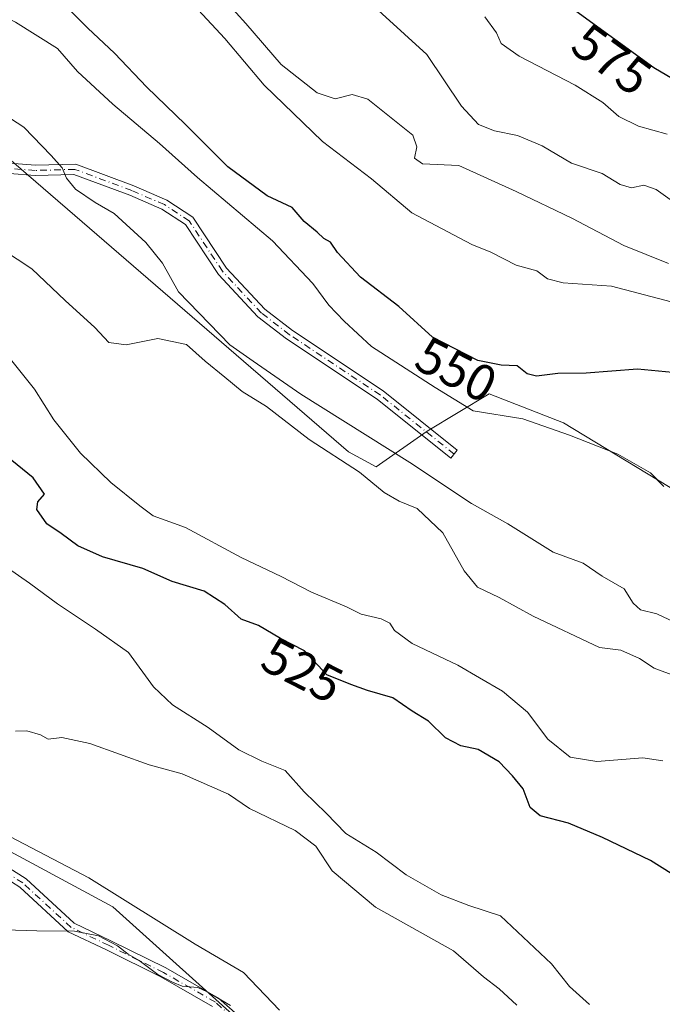
# Model space of a CAD drawing. Units: metres. Extents: x 590453 to 593902, y 4724396 to 4726755.
# Drawn here: x 591516 to 591641, y 4725702 to 4725894 of the extents above; entities that cross this region are included whole.
import ezdxf
from ezdxf.enums import TextEntityAlignment as Align

# ---------------------------------------------------------------- set-up
doc = ezdxf.new("R2010")
doc.units = ezdxf.units.M
doc.header["$MEASUREMENT"] = 0
doc.linetypes.add('DGN Style 4', pattern=[2.6384748266838614, 1.318413404963828, -0.6592067024819142, 0.001648016756204785, -0.6592067024819142])
for name, color, linetype, lineweight in [('Camino Cxs', 7, 'Continuous', 0), ('Camino eje', 30, 'DGN Style 4', 13), ('Cultivos herbáceos CxS', 92, 'Continuous', 0), ('Curva de nivel maestra', 30, 'Continuous', 30), ('Curva de nivel normal', 30, 'Continuous', 0), ('Matorral CxS', 135, 'Continuous', 0), ('Rótulo de curva de nivel directora', 7, 'Continuous', 0)]:
    doc.layers.add(name, color=color, linetype=linetype, lineweight=lineweight)
doc.styles.add('Style-Arial', font='txt')

# ---------------------------------------------------------------- blocks, each defined once
blk = doc.blocks.new('*U21')
at = {"layer": 'Matorral CxS', "color": 135, "linetype": 'Continuous', "lineweight": 0}
blk.add_polyline3d([(591644.6025, 4725801.6239, 546.0268999999971), (591622.0107000005, 4725815.3411, 546.7293999999965), (591607.4870999996, 4725820.9891, 548.1015999999945), (591595.3837000001, 4725813.727499999, 542.5794000000024), (591585.4335000003, 4725806.761700001, 537.3726000000024), (591580.0399000002, 4725809.666099999, 537.2871000000014), (591506.1164999995, 4725873.468900001, 538.9771000000037), (591408.3365000002, 4725925.239499999, 545.3591000000015), (591397.1007000003, 4725940.424100001, 549.194399999993), (591405.7729000002, 4725943.635700001, 549.8421999999991), (591415.4552999996, 4725950.090299999, 551.9967000000033), (591404.9666999998, 4725967.034700001, 553.8880000000064), (591389.6363000004, 4725986.399900001, 556.829700000002), (591371.8857000005, 4725996.0825, 555.6971999999951), (591367.4266999997, 4725991.458699999, 552.2157000000007), (591358.5481000004, 4725982.2511, 549.0776000000042), (591332.7399000004, 4725995.600299999, 546.9366000000009), (591272.8431000002, 4726040.8499, 549.0831000000035), (591246.5888999999, 4726087.3563, 552.6114999999991), (591206.0425000004, 4726116.4529, 548.1236000000063)], dxfattribs=at)

msp = doc.modelspace()

# ---------------------------------------------------------------- linework, layer by layer
at = {"layer": 'Camino Cxs', "color": 7, "linetype": 'Continuous', "lineweight": 0}
for points in [[(591509.5374999996, 4725866.308499999, 538.4134999999952), (591518.9367000004, 4725865.5933, 539.543399999995), (591526.8047000002, 4725865.808900001, 541.0277999999962), (591538.1240999997, 4725861.604699999, 542.659599999999), (591544.5761000002, 4725858.808700001, 543.624800000005), (591549.6907000003, 4725855.473300001, 543.9829999999929), (591556.2141000004, 4725845.5275, 543.9468999999954), (591563.7197000004, 4725837.5009, 543.8249000000069), (591569.1306999996, 4725833.338500001, 543.6665999999968), (591586.8132999997, 4725821.5855, 542.9328999999998), (591601.2412999999, 4725810.021700001, 544.2228999999934), (591599.9905000003, 4725808.461100001, 543.6131000000023), (591585.6321, 4725819.9691, 542.7837000000001), (591567.9660999998, 4725831.711100001, 543.5261000000028), (591562.3705000002, 4725836.015500001, 543.851999999999), (591554.6359000001, 4725844.286900001, 543.7790999999997), (591548.2477000002, 4725854.026500001, 543.792100000006), (591543.6255000001, 4725857.040899999, 543.190300000002), (591537.3777000001, 4725859.748299999, 542.189400000003), (591526.4719000002, 4725863.799100001, 540.7057000000059), (591518.8881000001, 4725863.5913, 539.4260000000068), (591508.8142999997, 4725864.3577, 538.2284000000072)], [(591509.5374999996, 4725866.308499999, 538.4134999999952), (591518.9367000004, 4725865.5933, 539.543399999995), (591526.8047000002, 4725865.808900001, 541.0277999999962), (591538.1240999997, 4725861.604699999, 542.659599999999), (591544.5761000002, 4725858.808700001, 543.624800000005), (591549.6907000003, 4725855.473300001, 543.9829999999929), (591556.2141000004, 4725845.5275, 543.9468999999954), (591563.7197000004, 4725837.5009, 543.8249000000069), (591569.1306999996, 4725833.338500001, 543.6665999999968), (591586.8132999997, 4725821.5855, 542.9328999999998), (591601.2412999999, 4725810.021700001, 544.2228999999934), (591599.9905000003, 4725808.461100001, 543.6131000000023), (591585.6321, 4725819.9691, 542.7837000000001), (591567.9660999998, 4725831.711100001, 543.5261000000028), (591562.3705000002, 4725836.015500001, 543.851999999999), (591554.6359000001, 4725844.286900001, 543.7790999999997), (591548.2477000002, 4725854.026500001, 543.792100000006), (591543.6255000001, 4725857.040899999, 543.190300000002), (591537.3777000001, 4725859.748299999, 542.189400000003), (591526.4719000002, 4725863.799100001, 540.7057000000059), (591518.8881000001, 4725863.5913, 539.4260000000068), (591508.8142999997, 4725864.3577, 538.2284000000072)], [(591438.3213000001, 4725751.219699999, 501.8120000000054), (591439.1732999999, 4725750.493899999, 501.9140000000043), (591442.5755000003, 4725749.758300001, 502.4535000000033), (591448.0471000001, 4725751.5821, 503.788400000005), (591457.4943000004, 4725754.373299999, 505.4499999999971), (591467.4260999998, 4725754.809900001, 506.8907999999938), (591478.9593000002, 4725751.110500001, 508.6370000000024), (591493.5541000003, 4725740.883500001, 509.1735000000045), (591505.4933000002, 4725733.698899999, 508.7338000000018), (591517.1149000004, 4725726.3419, 507.5151000000042), (591526.4901000002, 4725717.704299999, 505.8147999999928), (591533.6630999995, 4725714.273700001, 505.790399999998), (591544.3855, 4725708.965700001, 506.3662999999942), (591554.6601, 4725703.079100001, 505.9484999999986), (591560.0695000002, 4725698.305500001, 505.5636999999988)], [(591553.4892999995, 4725701.444900001, 504.8411999999954), (591543.4439000003, 4725707.200099999, 505.2468999999983), (591532.7878999999, 4725712.475299999, 504.8413), (591525.3558999998, 4725716.0297, 505.2483000000066), (591515.8925000001, 4725724.7487, 506.9373000000051), (591504.4426999995, 4725731.996900001, 508.0381999999955), (591492.4633, 4725739.205700001, 508.7761000000028), (591478.0598999998, 4725749.298699999, 508.2443000000058), (591467.1561000004, 4725752.7961, 506.5427000000054), (591457.8265000005, 4725752.3859, 504.9661000000052), (591448.6469000002, 4725749.673900001, 503.4628999999986), (591442.6882999997, 4725747.687700001, 502.209600000002), (591438.2591000004, 4725748.645300001, 501.6030000000028), (591436.6886999998, 4725749.9834, 501.497199999998)], [(591505.4933000002, 4725733.698899999, 508.7338000000018), (591517.1149000004, 4725726.3419, 507.5151000000042), (591526.4901000002, 4725717.704299999, 505.8147999999928), (591533.6630999995, 4725714.273700001, 505.790399999998), (591544.3855, 4725708.965700001, 506.3662999999942), (591554.6601, 4725703.079100001, 505.9484999999986), (591560.0695000002, 4725698.305500001, 505.5636999999988)], [(591553.4892999995, 4725701.444900001, 504.8411999999954), (591543.4439000003, 4725707.200099999, 505.2468999999983), (591532.7878999999, 4725712.475299999, 504.8413), (591525.3558999998, 4725716.0297, 505.2483000000066), (591515.8925000001, 4725724.7487, 506.9373000000051), (591504.4426999995, 4725731.996900001, 508.0381999999955)]]:
    msp.add_polyline3d(points, dxfattribs=at)
at = {"layer": 'Camino eje', "color": 30, "linetype": 'DGN Style 4', "lineweight": 13}
for points in [[(591600.6158999996, 4725809.2413, 543.8678000000073), (591586.2226999998, 4725820.7773, 542.8576999999932), (591568.5484999996, 4725832.524700001, 543.5589999999938), (591563.0450999998, 4725836.758099999, 543.8208000000013), (591555.4250999996, 4725844.907299999, 543.8559999999999), (591548.9693, 4725854.7499, 543.8810999999987), (591544.1009000001, 4725857.924900001, 543.3798999999999), (591537.7509000005, 4725860.6765, 542.4210000000021), (591526.6382999998, 4725864.803900001, 540.8623999999982), (591518.9124999996, 4725864.592300001, 539.4848999999958), (591509.1759000003, 4725865.333100001, 538.3169000000053), (591505.5774999997, 4725867.9791, 538.380999999994), (591499.7566999998, 4725872.635700001, 538.4983000000066), (591498.3410999998, 4725873.5889, 538.4712000000001)], [(591559.3875000002, 4725697.5735, 504.8929000000062), (591554.0746999999, 4725702.2621, 505.2863000000071), (591543.9146999996, 4725708.082900001, 505.7654999999941), (591533.2254999997, 4725713.374500001, 505.3070000000008), (591525.9228999997, 4725716.8671, 505.5059000000037), (591516.5037000002, 4725725.545299999, 507.2122999999993), (591504.9678999997, 4725732.847899999, 508.327099999995), (591493.0087000001, 4725740.044500001, 508.9636000000028), (591478.5094999997, 4725750.204500001, 508.444399999993), (591467.2911, 4725753.8029, 506.7185999999929), (591457.6602999996, 4725753.379699999, 505.1959000000061), (591448.3469000002, 4725750.627900001, 503.622199999998), (591442.6319000004, 4725748.722899999, 502.3325999999943), (591438.7160999998, 4725749.569499999, 501.7538000000059), (591436.6851000004, 4725751.300100001, 501.6079000000027)]]:
    msp.add_polyline3d(points, dxfattribs=at)
at = {"layer": 'Cultivos herbáceos CxS', "color": 92, "linetype": 'Continuous', "lineweight": 0}
for points in [[(591388.7160999998, 4725697.865499999, 493.4992000000057), (591409.5963000003, 4725727.444700001, 496.9130000000005), (591429.8960999995, 4725743.6841, 500.2333999999974), (591439.5651000004, 4725753.596100001, 502.3592000000062), (591458.5954999998, 4725761.207699999, 506.2008999999962), (591476.2922999999, 4725759.284299999, 509.0374000000011), (591485.3809000002, 4725758.296499999, 510.7734999999957), (591497.0270999996, 4725740.827500001, 509.7093000000023), (591500.6775000002, 4725738.8599, 509.9119999999967), (591534.0544999996, 4725720.8717, 509.0516000000061), (591561.3108999999, 4725696.333500001, 505.1621000000014)], [(591561.3108999999, 4725696.333500001, 505.1621000000014), (591534.0544999996, 4725720.8717, 509.0516000000061), (591500.6775000002, 4725738.8599, 509.9119999999967), (591497.0270999996, 4725740.827500001, 509.7093000000023), (591485.3809000002, 4725758.296499999, 510.7734999999957), (591476.2922999999, 4725759.284299999, 509.0374000000011), (591458.5954999998, 4725761.207699999, 506.2008999999962), (591439.5651000004, 4725753.596100001, 502.3592000000062)]]:
    msp.add_polyline3d(points, dxfattribs=at)
at = {"layer": 'Curva de nivel maestra', "color": 30, "linetype": 'Continuous', "lineweight": 30, "flags": 128}
for points, elevation in [([(591644.6100000005, 4725825.020099999), (591636.4000000004, 4725825.840100001), (591626.4000000004, 4725825.030099999), (591620.9000000004, 4725824.960100001), (591616.7400000002, 4725824.440099999), (591614.9000000004, 4725824.870100001), (591612.9199999999, 4725826.4301), (591609.8099999996, 4725826.5801), (591605.2599999999, 4725827.520099999), (591596.4400000004, 4725832.040100001), (591589.8600000005, 4725838.0101), (591582.3399999999, 4725843.780099999), (591577.9100000003, 4725848.5801), (591576.5099999999, 4725850.610099999), (591575.2100000001, 4725851.3201), (591573.8899999997, 4725852.550100001), (591571.3600000005, 4725854.630100001), (591569.0199999996, 4725857.360099999), (591564.1600000003, 4725859.640100001), (591556.4699999997, 4725865.280099999), (591548.1699999999, 4725873.630100001), (591540.7100000001, 4725880.840100001), (591534.3499999996, 4725887.4801), (591529.1500000004, 4725892.340100001), (591521.6299999999, 4725900.0101)], 550), ([(591624.3700000001, 4725895.720100001), (591639.5899999999, 4725884.6601), (591650.5199999996, 4725878.210100001)], 575), ([(591651.0599999996, 4725722.3301), (591638.9299999997, 4725729.9301), (591629.5599999996, 4725734.420100001), (591622.9699999997, 4725737.2301), (591617.4299999997, 4725738.6601), (591615.4600000001, 4725740.280099999), (591614.0999999996, 4725743.9301), (591612.0499999998, 4725746.420100001), (591609.4000000004, 4725749.200099999), (591605.3399999999, 4725751.620100001), (591601.9800000004, 4725752.300100001), (591598.9600000001, 4725753.840100001), (591595.6100000005, 4725757.110099999), (591592.4500000002, 4725759.090100001), (591588.6500000004, 4725761.690099999), (591583.7400000002, 4725763.0801), (591580.4800000004, 4725764.290100001), (591575.8099999996, 4725766.170100001), (591571.4199999999, 4725770.840100001), (591566.75, 4725773.2401), (591562.4600000001, 4725775.8201), (591559.0800000001, 4725777.030099999), (591555.8700000001, 4725779.890100001), (591551.8399999999, 4725782.4801), (591545.6200000001, 4725784.390100001), (591539.9299999997, 4725786.890100001), (591532.04, 4725789.170100001), (591527.2100000001, 4725791.3201), (591523.9400000004, 4725793.7301), (591521.1600000003, 4725795.600099999), (591519.2000000002, 4725798.440099999), (591519.4100000003, 4725799.9101), (591520.6900000004, 4725801.4101), (591518.5, 4725804.590100001), (591512.2599999999, 4725809.6801)], 525)]:
    msp.add_lwpolyline(points, dxfattribs=dict(at, elevation=elevation))
at = {"layer": 'Curva de nivel normal', "color": 30, "linetype": 'Continuous', "lineweight": 0, "flags": 128}
for points, elevation in [([(591542.9000000004, 4725904.370100001), (591555.8899999997, 4725890.360099999), (591563.5800000001, 4725881.210100001), (591574.9699999997, 4725870.2601), (591584.5099999999, 4725862.9801), (591592.3799999999, 4725856.3301), (591604.0800000001, 4725850.130100001), (591607.7800000003, 4725848.6601), (591612.7699999996, 4725846.090100001), (591616.7699999996, 4725845.0001), (591618.8300000001, 4725843.460100001), (591621.9199999999, 4725842.6601), (591631.3300000001, 4725842.020099999), (591642.9900000002, 4725838.950099999)], 555.0000000000001), ([(591548.6699999999, 4725905.800100001), (591559.9800000004, 4725893.270099999), (591566.9000000004, 4725885.2401), (591573.9199999999, 4725879.7601), (591577.4000000004, 4725878.5601), (591580.75, 4725879.440099999), (591583.7999999998, 4725878.520099999), (591592.6100000005, 4725871.5001), (591593.3399999999, 4725869.1801), (591592.9400000004, 4725867.0101), (591594.4400000004, 4725865.9101), (591601.5800000001, 4725865.540100001), (591612.7599999999, 4725860.4801), (591623.5899999999, 4725855.3101), (591633.7699999996, 4725849.960100001), (591642.4800000004, 4725846.4101)], 560), ([(591582.2599999999, 4725899.1601), (591595.2999999998, 4725887.210100001), (591602.0700000003, 4725877.140100001), (591605.4000000004, 4725873.5601), (591608.5099999999, 4725872.3101), (591613.0099999999, 4725871.440099999), (591617.8399999999, 4725869.390100001), (591623.54, 4725866.0101), (591629.5199999996, 4725864.0001), (591633.04, 4725861.8201), (591635.2300000004, 4725861.220100001), (591637.6399999997, 4725861.7501), (591640.04, 4725860.860099999), (591645.3099999996, 4725857.120100001)], 565), ([(591505.3399999999, 4725898.3201), (591515.04, 4725893.5101), (591523.2400000002, 4725888.370100001), (591527.1399999997, 4725883.9301), (591534.04, 4725877.5001), (591543.1799999997, 4725869.850099999), (591550.5700000003, 4725863.200099999), (591565.1900000004, 4725850.880100001), (591573.0599999996, 4725842.540100001), (591576.1799999997, 4725838.3201), (591579.1900000004, 4725835.1501), (591584.54, 4725830.2601), (591596.9699999997, 4725822.2301), (591604.3300000001, 4725817.700099999), (591614.0300000003, 4725816.1501), (591623.1399999997, 4725812.960100001), (591632.5499999998, 4725809.2401), (591638.9800000004, 4725805.5701), (591641.5700000003, 4725802.940099999)], 545.0000000000001), ([(591606.6600000003, 4725894.540100001), (591608.9000000004, 4725891.460100001), (591609.7999999998, 4725889.350099999), (591613.3499999996, 4725886.9001), (591624.2599999999, 4725881.200099999), (591629.6799999997, 4725877.8301), (591632.79, 4725875.120100001), (591636.6399999997, 4725873.220100001), (591642.2199999997, 4725871.690099999)], 570), ([(591507.2999999998, 4725879.0601), (591516.7100000001, 4725873.0601), (591522.04, 4725867.5001), (591524.1500000004, 4725865.0801), (591524.9900000002, 4725863.0601), (591526.7599999999, 4725860.950099999), (591530.6299999999, 4725858.360099999), (591534.29, 4725856.200099999), (591540.4800000004, 4725850.530099999), (591543.7400000002, 4725846.5001), (591546.8300000001, 4725840.880100001), (591556.8799999999, 4725830.5801), (591561.4000000004, 4725827.340100001), (591570.7400000002, 4725820.9301), (591592, 4725807.590100001), (591604, 4725799.600099999), (591611.1399999997, 4725795.620100001), (591619.9800000004, 4725790.120100001), (591625.8200000003, 4725787.970100001), (591629.5099999999, 4725785.4101), (591633.7999999998, 4725782.960100001), (591635.54, 4725780.120100001), (591636.9900000002, 4725778.8201), (591640.2100000001, 4725778.040100001), (591643.6200000001, 4725776.450099999)], 540), ([(591512.5099999999, 4725849.170100001), (591518.2400000002, 4725845.380100001), (591524.7400000002, 4725839.220100001), (591530.5700000003, 4725833.950099999), (591533.2699999996, 4725831.040100001), (591536.6299999999, 4725830.540100001), (591542.8600000005, 4725831.780099999), (591548.4199999999, 4725830.640100001), (591552.04, 4725827.370100001), (591555.9100000003, 4725824.270099999), (591559.2699999996, 4725821.440099999), (591564.0099999999, 4725818.5001), (591572.3300000001, 4725812.0701), (591582.1600000003, 4725805.690099999), (591587, 4725801.7501), (591589.9100000003, 4725800.0601), (591593.4600000001, 4725798.610099999), (591598.4100000003, 4725793.9001), (591602.6100000005, 4725786.470100001), (591605.2100000001, 4725783.300100001), (591609.4199999999, 4725781.280099999), (591616.0300000003, 4725777.600099999), (591629.0099999999, 4725771.5101), (591633.1600000003, 4725770.9901), (591636.8300000001, 4725769.340100001), (591639.6399999997, 4725767.4901), (591644.0199999996, 4725765.860099999)], 535), ([(591641.3700000001, 4725749.380100001), (591637.4500000002, 4725749.940099999), (591628.4600000001, 4725749.2301), (591623.25, 4725750.0801), (591618.9299999997, 4725753.620100001), (591614.9699999997, 4725758.9001), (591610.0599999996, 4725762.9801), (591605.5599999996, 4725765.5801), (591601.3399999999, 4725768.040100001), (591592.4299999997, 4725772.290100001), (591588.9800000004, 4725774.800100001), (591588.1200000001, 4725776.2401), (591586.3799999999, 4725777.110099999), (591582.5300000003, 4725777.9901), (591579.6100000005, 4725779.4301), (591572.7999999998, 4725782.280099999), (591566.8700000001, 4725785.350099999), (591559.1100000005, 4725789.0701), (591548.2400000002, 4725794.940099999), (591541.9199999999, 4725797.200099999), (591539.3399999999, 4725799.1501), (591533.6600000003, 4725803.700099999), (591527.7100000001, 4725809.450099999), (591522.54, 4725815.9101), (591518.79, 4725821.9301), (591512.7999999998, 4725829.390100001)], 530), ([(591509.7599999999, 4725789.600099999), (591517.7999999998, 4725784.0801), (591523.2699999996, 4725780.0001), (591530.6600000003, 4725775.0601), (591537.1299999999, 4725770.5001), (591542.0099999999, 4725763.8201), (591545.7199999997, 4725760.300100001), (591552.6500000004, 4725755.870100001), (591558.6299999999, 4725751.550100001), (591563.1399999997, 4725749.300100001), (591567.6699999999, 4725747.5001), (591571.3499999996, 4725743.350099999), (591575.6500000004, 4725739.190099999), (591579.54, 4725735.220100001), (591585.4100000003, 4725731.5701), (591591.3099999996, 4725727.140100001), (591598.1200000001, 4725723.2401), (591603.4800000004, 4725721.140100001), (591609.6600000003, 4725719.120100001), (591619.6299999999, 4725709.790100001), (591623.1799999997, 4725705.340100001), (591627.0499999998, 4725701.840100001)], 520), ([(591515.0800000001, 4725755.170100001), (591517.29, 4725755.2601), (591519.9100000003, 4725754.420100001), (591521.4400000004, 4725753.590100001), (591524.1100000005, 4725753.9301), (591529.5700000003, 4725752.790100001), (591541.1699999999, 4725748.630100001), (591547.5800000001, 4725746.8101), (591556.6200000001, 4725742.9001), (591560.7199999997, 4725740.0801), (591569.6500000004, 4725735.780099999), (591573.6600000003, 4725732.7301), (591576.8399999999, 4725727.9101), (591585.3300000001, 4725720.8201), (591600.4900000002, 4725712.3201), (591606.3899999997, 4725707.200099999), (591609.4199999999, 4725704.860099999), (591612.8799999999, 4725701.700099999)], 515), ([(591509.6500000004, 4725736.800100001), (591529.3700000001, 4725726.520099999), (591550.1200000001, 4725713.610099999), (591559.5499999998, 4725708.040100001), (591566.5999999996, 4725700.7401)], 510), ([(591508.6799999997, 4725716.5601), (591519.25, 4725716.190099999), (591526.5800000001, 4725716.120100001), (591531.2800000003, 4725715.2401), (591534.9500000002, 4725713.300100001), (591537.0700000003, 4725711.630100001), (591539.2100000001, 4725710.390100001), (591542.8300000001, 4725707.6501), (591545.7000000002, 4725706.190099999), (591547.5599999996, 4725705.380100001), (591550.6500000004, 4725705.140100001), (591552.4600000001, 4725704.280099999), (591556.9800000004, 4725701.610099999)], 505)]:
    msp.add_lwpolyline(points, dxfattribs=dict(at, elevation=elevation))
at = {"layer": 'Matorral CxS', "color": 135, "linetype": 'Continuous', "lineweight": 0}
for points in [[(591174.5729, 4726170.284499999, 544.6423000000068), (591175.3196999999, 4726129.218499999, 544.1986000000034), (591206.0425000004, 4726116.4529, 548.1236000000063), (591246.5888999999, 4726087.3563, 552.6114999999991), (591272.8431000002, 4726040.8499, 549.0831000000035), (591332.7399000004, 4725995.600299999, 546.9366000000009), (591358.5481000004, 4725982.2511, 549.0776000000042), (591367.4266999997, 4725991.458699999, 552.2157000000007), (591371.8857000005, 4725996.0825, 555.6971999999951), (591389.6363000004, 4725986.399900001, 556.829700000002), (591404.9666999998, 4725967.034700001, 553.8880000000064), (591415.4552999996, 4725950.090299999, 551.9967000000033), (591405.7729000002, 4725943.635700001, 549.8421999999991), (591397.1007000003, 4725940.424100001, 549.194399999993), (591408.3365000002, 4725925.239499999, 545.3591000000015), (591506.1164999995, 4725873.468900001, 538.9771000000037), (591580.0399000002, 4725809.666099999, 537.2871000000014), (591585.4335000003, 4725806.761700001, 537.3726000000024), (591595.3837000001, 4725813.727499999, 542.5794000000024), (591607.4870999996, 4725820.9891, 548.1015999999945), (591622.0107000005, 4725815.3411, 546.7293999999965), (591644.6025, 4725801.6239, 546.0268999999971)], [(591206.0425000004, 4726116.4529, 548.1236000000063), (591246.5888999999, 4726087.3563, 552.6114999999991), (591272.8431000002, 4726040.8499, 549.0831000000035), (591332.7399000004, 4725995.600299999, 546.9366000000009), (591358.5481000004, 4725982.2511, 549.0776000000042), (591367.4266999997, 4725991.458699999, 552.2157000000007), (591371.8857000005, 4725996.0825, 555.6971999999951), (591389.6363000004, 4725986.399900001, 556.829700000002), (591404.9666999998, 4725967.034700001, 553.8880000000064), (591415.4552999996, 4725950.090299999, 551.9967000000033), (591405.7729000002, 4725943.635700001, 549.8421999999991), (591397.1007000003, 4725940.424100001, 549.194399999993), (591408.3365000002, 4725925.239499999, 545.3591000000015), (591506.1164999995, 4725873.468900001, 538.9771000000037), (591580.0399000002, 4725809.666099999, 537.2871000000014), (591585.4335000003, 4725806.761700001, 537.3726000000024), (591595.3837000001, 4725813.727499999, 542.5794000000024), (591607.4870999996, 4725820.9891, 548.1015999999945), (591622.0107000005, 4725815.3411, 546.7293999999965), (591644.6025, 4725801.6239, 546.0268999999971)], [(591561.3108999999, 4725696.333500001, 505.1621000000014), (591534.0544999996, 4725720.8717, 509.0516000000061), (591500.6775000002, 4725738.8599, 509.9119999999967), (591497.0270999996, 4725740.827500001, 509.7093000000023), (591485.3809000002, 4725758.296499999, 510.7734999999957), (591476.2922999999, 4725759.284299999, 509.0374000000011), (591458.5954999998, 4725761.207699999, 506.2008999999962), (591439.5651000004, 4725753.596100001, 502.3592000000062), (591433.3569, 4725785.204500001, 508.5062999999937), (591419.7571, 4725786.374500001, 506.148199999996), (591377.7610999999, 4725840.562899999, 509.8935000000056), (591351.9844000004, 4725851.1623, 508.3086999999941), (591335.2675000001, 4725858.0363, 508.0580000000046), (591301.5044999998, 4725848.717900001, 502.5001000000047), (591267.1615000004, 4725874.928300001, 502.4994000000006), (591250.2807, 4725879.587300001, 499.4501000000019), (591263.8494999995, 4725906.6863, 507.1420000000071), (591244.4599000001, 4725921.522700001, 506.5544999999984), (591228.7430999996, 4725922.687700001, 502.6523000000016)], [(591561.3108999999, 4725696.333500001, 505.1621000000014), (591534.0544999996, 4725720.8717, 509.0516000000061), (591500.6775000002, 4725738.8599, 509.9119999999967), (591497.0270999996, 4725740.827500001, 509.7093000000023), (591485.3809000002, 4725758.296499999, 510.7734999999957), (591476.2922999999, 4725759.284299999, 509.0374000000011), (591458.5954999998, 4725761.207699999, 506.2008999999962), (591439.5651000004, 4725753.596100001, 502.3592000000062)]]:
    msp.add_polyline3d(points, dxfattribs=at)

# ---------------------------------------------------------------- block references
msp.add_blockref('*U21', (0, 0), dxfattribs=at)

# ---------------------------------------------------------------- texts
at = {"layer": 'Rótulo de curva de nivel directora', "color": 7, "linetype": 'Continuous', "lineweight": 0, "style": 'Style-Arial'}
for s, rotation, p in [('575', 323.9950538377634, (591631.3924990869, 4725886.251422286)), ('550', 332.8662190900357, (591601.0661745715, 4725825.705608845)), ('525', 332.8004849468329, (591571.0370208493, 4725767.064851592))]:
    msp.add_text(s, height=7.000000000000002, rotation=rotation, dxfattribs=at).set_placement(p, align=Align.MIDDLE_CENTER)

doc.saveas('drawing.dxf')
